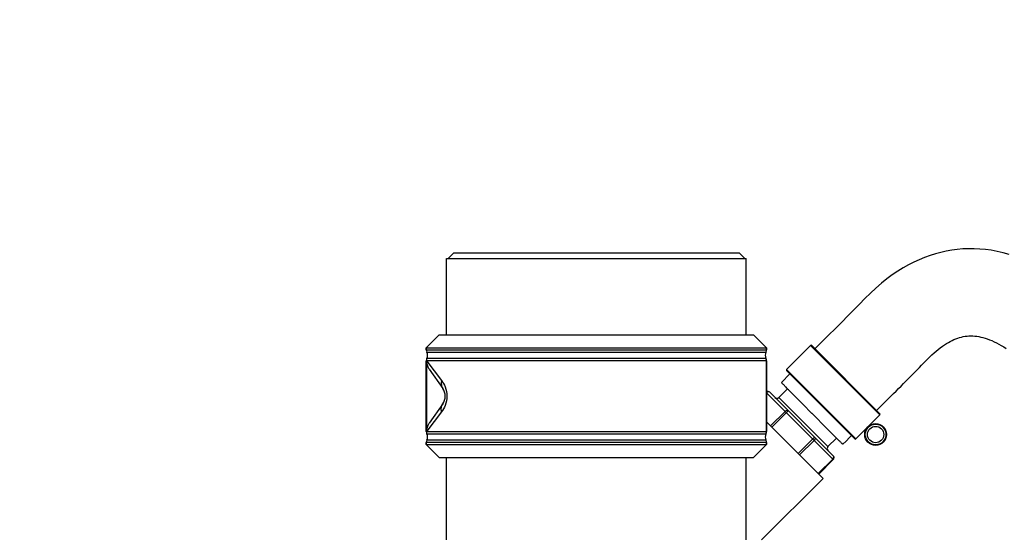
# Model space of a CAD drawing. Units: millimetres. Extents: x 443 to 3166, y 359 to 3967.
# Drawn here: x 1045 to 1406, y 3778 to 3967 of the extents above; entities that cross this region are included whole.
import ezdxf

# ---------------------------------------------------------------- set-up
doc = ezdxf.new("R2010")
doc.units = ezdxf.units.MM
doc.header["$LTSCALE"] = 20
doc.layers.add('AM_5', color=3, linetype='Continuous', lineweight=25)
doc.styles.get("Standard").update_dxf_attribs({"font": 'ISOCP.SHX'})
doc.dimstyles.new('GEN-ISO$0', dxfattribs={"dimscale": 10, "dimtxt": 3.5, "dimasz": 2.5, "dimexe": 1, "dimexo": 1, "dimgap": 0.6, "dimtad": 1, "dimdsep": 46, "dimtxsty": 'STANDARD', "dimcen": 0, "dimclrd": 3, "dimclre": 3, "dimclrt": 2, "dimadec": 0, "dimazin": 0, "dimtp": 0.1, "dimtm": 0.1, "dimtfac": 0.71, "dimtmove": 0, "dimatfit": 3, "dimfxl": 1, "dimtzin": 0, "dimarcsym": 0})

# ---------------------------------------------------------------- blocks, each defined once
blk = doc.blocks.new('*D5')
at = {"layer": 'AM_5', "color": 3, "lineweight": -2, "transparency": 16777216}
for p, q in [((890.85, 3967.24), (509.19, 3967.24)), ((519.19, 3942.24), (519.19, 2199.51)), ((1319.49, 2174.51), (509.19, 2174.51))]:
    blk.add_line(p, q, dxfattribs=at)
at = {"layer": 'AM_5', "color": 3, "transparency": 16777216}
for points in [[(515.02, 3942.24), (523.35, 3942.24), (519.19, 3967.24)], [(515.02, 2199.51), (523.35, 2199.51), (519.19, 2174.51)]]:
    blk.add_solid(points, dxfattribs=at)
at = {"layer": 'DEFPOINTS', "color": 0, "transparency": 16777216}
for p in [(900.85, 3967.24), (519.19, 2174.51), (1329.49, 2174.51)]:
    blk.add_point(p, dxfattribs=at)
at = {"layer": 'AM_5', "color": 2, "transparency": 16777216, "insert": (495.69, 3070.87), "char_height": 35, "attachment_point": 5, "rotation": 90}
blk.add_mtext('ca. 1793', dxfattribs=at)

msp = doc.modelspace()

# ---------------------------------------------------------------- linework, layer by layer
at = {"linetype": 'Continuous'}
for p, q in [((1203.99, 3881.51), (1201.99, 3879.51)), ((1308.99, 3881.51), (1203.99, 3881.51)), ((1308.99, 3881.51), (1310.99, 3879.51)), ((1201.49, 3851.51), (1201.49, 3879.51)), ((1201.49, 3879.51), (1311.49, 3879.51)), ((1311.49, 3851.51), (1311.49, 3879.51)), ((1198.79, 3851.51), (1193.99, 3846.71)), ((1198.79, 3851.51), (1314.2, 3851.51)), ((1314.2, 3851.51), (1318.99, 3846.71)), ((1326.36, 3838.83), (1335.12, 3847.59)), ((1335.12, 3847.59), (1360.58, 3822.14)), ((1335.55, 3847.59), (1360.58, 3822.56)), ((1193.99, 3846.71), (1193.99, 3846.07)), ((1193.99, 3846.07), (1193.99, 3846.71)), ((1193.99, 3846.71), (1318.99, 3846.71)), ((1193.99, 3846.07), (1318.99, 3846.07)), ((1194.22, 3845.15), (1318.77, 3845.15)), ((1318.99, 3846.71), (1318.99, 3846.07)), ((1318.99, 3846.07), (1318.99, 3846.71)), ((1193.99, 3841.95), (1193.99, 3816.07)), ((1193.99, 3816.07), (1193.99, 3841.95)), ((1318.99, 3841.95), (1193.99, 3841.95)), ((1194.19, 3816.12), (1194.19, 3841.89)), ((1194.19, 3841.89), (1199.64, 3834.74)), ((1318.77, 3842.86), (1194.22, 3842.86)), ((1318.99, 3841.95), (1318.99, 3816.07)), ((1318.99, 3816.07), (1318.99, 3841.95)), ((1195.12, 3838.98), (1200.09, 3831.88)), ((1327.56, 3837.19), (1324.42, 3834.06)), ((1351.81, 3813.37), (1326.36, 3838.83)), ((1326.36, 3838.4), (1351.39, 3813.37)), ((1318.99, 3830.21), (1343.47, 3805.73)), ((1320.13, 3830.48), (1343.47, 3807.15)), ((1323.49, 3828.54), (1326.67, 3831.72)), ((1323.49, 3828.54), (1326.67, 3831.72)), ((1326.67, 3831.72), (1326.69, 3831.73)), ((1326.67, 3831.72), (1326.98, 3831.41)), ((1200.09, 3826.14), (1195.12, 3819.04)), ((1341.52, 3810.51), (1323.49, 3828.54)), ((1199.64, 3823.27), (1194.19, 3816.12)), ((1325.76, 3823.44), (1320.46, 3818.14)), ((1326.97, 3823.65), (1320.96, 3817.64)), ((1335.7, 3822.62), (1335.65, 3822.67)), ((1351.81, 3813.37), (1360.58, 3822.14)), ((1318.99, 3819.6), (1339.75, 3798.84)), ((1193.99, 3816.07), (1318.99, 3816.07)), ((1194.22, 3815.15), (1318.77, 3815.15)), ((1193.99, 3811.95), (1193.99, 3811.3)), ((1193.99, 3811.3), (1193.99, 3811.95)), ((1318.99, 3811.95), (1193.99, 3811.95)), ((1193.99, 3811.3), (1198.79, 3806.51)), ((1193.99, 3811.3), (1318.99, 3811.3)), ((1318.77, 3812.86), (1194.22, 3812.86)), ((1318.99, 3811.3), (1314.2, 3806.51)), ((1318.99, 3811.95), (1318.99, 3811.3)), ((1318.99, 3811.3), (1318.99, 3811.95)), ((1336.63, 3813.98), (1330.62, 3807.97)), ((1336.43, 3812.77), (1331.12, 3807.47)), ((1341.52, 3810.51), (1344.65, 3813.63)), ((1341.52, 3810.51), (1344.65, 3813.63)), ((1344.65, 3813.63), (1344.57, 3813.71)), ((1198.79, 3806.51), (1314.2, 3806.51)), ((1201.49, 3776.26), (1201.49, 3806.51)), ((1311.49, 3776.26), (1311.49, 3806.51)), ((1343.26, 3805.94), (1337.96, 3800.64)), ((1343.47, 3805.73), (1338.16, 3800.43)), ((1317.17, 3776.26), (1339.75, 3798.84))]:
    msp.add_line(p, q, dxfattribs=at)
for points in [[(1408.04, 3881.07), (1405.84, 3881.67), (1403.66, 3882.17), (1401.51, 3882.56), (1399.38, 3882.85), (1397.27, 3883.04), (1395.18, 3883.14), (1393.1, 3883.14), (1391.05, 3883.05), (1389, 3882.88), (1386.98, 3882.61), (1384.96, 3882.25), (1382.96, 3881.81), (1380.98, 3881.28), (1379, 3880.65), (1377.03, 3879.94), (1375.06, 3879.13), (1373.09, 3878.22), (1371.11, 3877.21), (1369.13, 3876.09), (1367.14, 3874.86), (1365.14, 3873.51), (1363.15, 3872.04), (1361.14, 3870.45), (1359.11, 3868.7), (1357.1, 3866.84), (1355.09, 3864.88), (1353.05, 3862.81), (1350.98, 3860.66), (1348.85, 3858.47), (1346.59, 3856.19), (1344.24, 3853.85), (1341.76, 3851.39), (1339.17, 3848.83), (1336.74, 3846.4)], [(1375.09, 3839.56), (1375.86, 3840.37), (1376.64, 3841.16), (1377.41, 3841.95), (1378.18, 3842.72), (1378.96, 3843.47), (1379.73, 3844.2), (1380.48, 3844.89), (1381.24, 3845.54), (1382.01, 3846.18), (1382.78, 3846.77), (1383.55, 3847.33), (1384.3, 3847.85), (1385.04, 3848.32), (1385.75, 3848.74), (1386.45, 3849.13), (1387.14, 3849.47), (1387.81, 3849.78), (1388.49, 3850.06), (1389.16, 3850.31), (1389.84, 3850.53), (1390.53, 3850.72), (1391.23, 3850.87), (1391.93, 3851), (1392.62, 3851.08), (1393.32, 3851.13), (1394.03, 3851.15), (1394.73, 3851.13), (1395.44, 3851.08), (1396.17, 3851), (1396.91, 3850.88), (1397.66, 3850.73), (1398.42, 3850.54), (1399.2, 3850.31), (1400, 3850.04), (1400.82, 3849.74), (1401.66, 3849.4), (1402.51, 3849.01), (1403.37, 3848.59), (1404.25, 3848.13), (1405.15, 3847.63), (1406.06, 3847.08), (1406.99, 3846.49)], [(1359.37, 3823.77), (1360.67, 3825.07), (1361.69, 3826.09), (1362.69, 3827.08), (1363.67, 3828.06), (1364.64, 3829.02), (1365.6, 3829.97), (1366.54, 3830.9), (1367.46, 3831.82), (1368.38, 3832.73), (1369.27, 3833.62), (1370.15, 3834.5), (1371.02, 3835.37), (1371.87, 3836.24), (1372.7, 3837.09), (1373.51, 3837.93), (1375.09, 3839.56)], [(1346.96, 3811.35), (1348.16, 3812.54), (1349.42, 3813.79), (1350.19, 3814.57)]]:
    msp.add_lwpolyline(points, dxfattribs=at)
for radius in [4, 3.8, 3]:
    msp.add_circle((1359.02, 3814.93), radius, dxfattribs=at)
for centre, radius, start, end in [((1335.34, 3847.38), 0.3, 45, 135), ((1195.99, 3846.07), 2, 180, 207.266), ((1191.99, 3844.01), 2.5, 332.734, 27.266), ((1191.99, 3844.01), 2.5, 332.734, 27.266), ((1320.99, 3844.01), 2.5, 152.734, 207.266), ((1316.99, 3846.07), 2, 332.734, 0), ((1195.99, 3841.95), 2, 152.734, 180), ((1316.99, 3841.95), 2, 0, 27.266), ((1326.57, 3838.61), 0.3, 135, 225), ((1195.99, 3829.01), 5, 325, 34.9985), ((1319.43, 3829.77), 1, 45, 115.6682), ((3981.01, 6447.73), 3726.78, 224.58327, 224.77937), ((1322.78, 3829.24), 1, 225, 315), ((3431.27, 5899.31), 2950.26, 224.74075, 224.98482), ((1360.37, 3822.35), 0.3, 315, 45), ((1195.99, 3816.07), 2, 180, 207.266), ((1191.99, 3814.01), 2.5, 332.734, 27.266), ((1191.99, 3814.01), 2.5, 332.734, 27.266), ((1320.99, 3814.01), 2.5, 152.734, 207.266), ((1316.99, 3816.07), 2, 332.734, 0), ((1195.99, 3811.95), 2, 152.734, 180), ((1316.99, 3811.95), 2, 0, 27.266), ((1351.6, 3813.58), 0.3, 225, 315), ((1342.23, 3809.8), 1, 135, 225), ((1342.76, 3806.44), 1, 315, 45)]:
    msp.add_arc(centre, radius, start, end, dxfattribs=at)
for points in [[(1195.12, 3838.98), (1194.53, 3839.81), (1194.19, 3840.88), (1194.19, 3841.89)], [(1194.19, 3816.12), (1194.19, 3817.14), (1194.53, 3818.2), (1195.12, 3819.04)]]:
    msp.add_open_spline(points, degree=3, dxfattribs=at)
for points, knots in [([(1199.64, 3834.74), (1199.51, 3834.25), (1199.44, 3833.23), (1199.81, 3832.27), (1200.09, 3831.88)], [0, 0, 0, 0, 0.517208, 1, 1, 1, 1]), ([(1199.64, 3834.74), (1200.17, 3834.04), (1201.2, 3832.24), (1201.83, 3829.01), (1201.2, 3825.78), (1200.17, 3823.97), (1199.64, 3823.27)], [0, 0, 0, 0, 0.21545, 0.500053, 0.78462, 1, 1, 1, 1]), ([(1326.68, 3831.74), (1326.51, 3831.91), (1326.19, 3832.24), (1325.73, 3832.71), (1325.34, 3833.11), (1325.02, 3833.44), (1324.77, 3833.69), (1324.6, 3833.87), (1324.51, 3833.97), (1324.46, 3834.02), (1324.44, 3834.04), (1324.42, 3834.06), (1324.42, 3834.06)], [0, 0, 0, 0, 0.227833, 0.428536, 0.600708, 0.743013, 0.854643, 0.935042, 0.963358, 0.983661, 0.995884, 1, 1, 1, 1]), ([(1320.13, 3830.48), (1320, 3830.61), (1319.54, 3830.71), (1319.16, 3830.49), (1318.99, 3830.34)], [0, 0, 0, 0, 0.441934, 1, 1, 1, 1]), ([(1199.64, 3823.27), (1199.51, 3823.77), (1199.44, 3824.79), (1199.81, 3825.75), (1200.09, 3826.14)], [0, 0, 0, 0, 0.517209, 1, 1, 1, 1]), ([(1326.97, 3823.65), (1326.83, 3823.78), (1326.32, 3823.87), (1325.93, 3823.61), (1325.76, 3823.44)], [0, 0, 0, 0, 0.440242, 1, 1, 1, 1]), ([(1336.63, 3813.98), (1336.77, 3813.85), (1336.86, 3813.34), (1336.6, 3812.95), (1336.43, 3812.77)], [0, 0, 0, 0, 0.440242, 1, 1, 1, 1]), ([(1346.96, 3811.35), (1346.95, 3811.34), (1346.94, 3811.37), (1346.91, 3811.38), (1346.86, 3811.43), (1346.76, 3811.53), (1346.59, 3811.69), (1346.34, 3811.95), (1346.01, 3812.27), (1345.61, 3812.67), (1345.15, 3813.13), (1344.82, 3813.45), (1344.65, 3813.63)], [0, 0, 0, 0, 0.004109, 0.016273, 0.036473, 0.064668, 0.144869, 0.25652, 0.399038, 0.571279, 0.77201, 1, 1, 1, 1]), ([(1343.47, 3807.15), (1343.6, 3807.01), (1343.69, 3806.5), (1343.43, 3806.11), (1343.26, 3805.94)], [0, 0, 0, 0, 0.440242, 1, 1, 1, 1])]:
    msp.add_open_spline(points, degree=3, knots=knots, dxfattribs=at)

# ---------------------------------------------------------------- dimensions: what is measured, and where the dimension line sits
at = {"layer": 'AM_5'}
dim = msp.add_linear_dim(base=(519.19, 2174.51), p1=(900.85, 3967.24), p2=(1329.49, 2174.51), angle=90, text='ca. <>', dimstyle='GEN-ISO$0', override={"dimdec": 0}, dxfattribs=at)
dim.commit()
dim.dimension.update_dxf_attribs({"geometry": '*D5', "text_midpoint": (495.69, 3070.87)})

doc.saveas('drawing.dxf')
